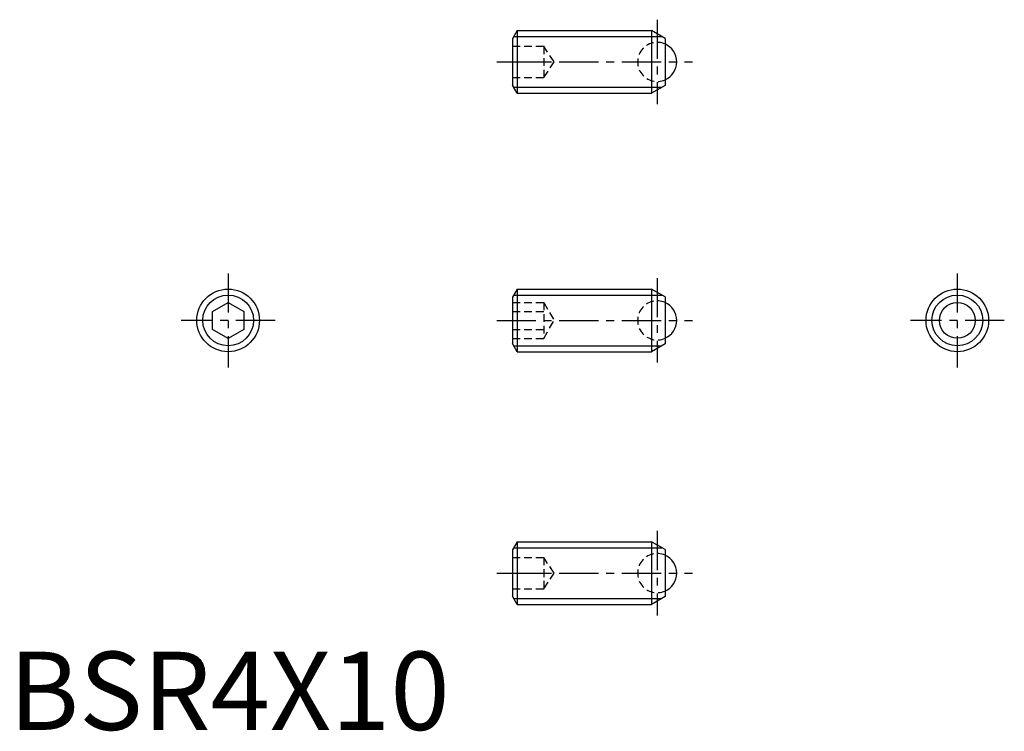
# Model space of a CAD drawing. Extents: x 0.7 to 63.6, y -0.1 to 45.4.
import ezdxf

# ---------------------------------------------------------------- set-up
doc = ezdxf.new("R2010")
doc.units = 0
doc.header["$LTSCALE"] = 2
doc.header["$MEASUREMENT"] = 0
doc.linetypes.add('CENTER', pattern=[2, 1.25, -0.25, 0.25, -0.25])
doc.linetypes.add('HIDDEN', pattern=[0.375, 0.25, -0.125])
doc.layers.get('0').update_dxf_attribs({"linetype": 'CONTINUOUS'})
for name, color, linetype in [('1', 1, 'CENTER'), ('2', 2, 'HIDDEN'), ('3', 3, 'CONTINUOUS')]:
    doc.layers.add(name, color=color, linetype=linetype)
doc.styles.add('Standard1', font='ARIAL.TTF')

msp = doc.modelspace()

# ---------------------------------------------------------------- linework, layer by layer
for p, q in [((32.446, 44.692), (32.146, 44.172)), ((32.446, 44.692), (32.446, 40.692)), ((32.446, 44.692), (41.03, 44.692)), ((41.03, 44.692), (41.03, 40.692)), ((41.896, 44.192), (41.03, 44.692)), ((32.146, 44.172), (32.146, 41.211)), ((41.896, 44.192), (41.896, 41.192)), ((32.446, 40.692), (32.146, 41.211)), ((41.896, 41.192), (41.03, 40.692)), ((32.446, 40.692), (41.03, 40.692)), ((32.446, 28.173), (32.146, 27.653)), ((32.446, 28.173), (41.03, 28.173)), ((32.446, 28.173), (32.446, 24.173)), ((41.896, 27.673), (41.03, 28.173)), ((41.03, 28.173), (41.03, 24.173)), ((41.896, 27.673), (41.896, 24.673)), ((13, 26.75), (14, 27.327)), ((14, 27.327), (15, 26.75)), ((32.146, 27.653), (32.146, 24.692)), ((13, 25.595), (13, 26.75)), ((15, 26.75), (15, 25.595)), ((14, 25.018), (13, 25.595)), ((15, 25.595), (14, 25.018)), ((32.446, 24.173), (32.146, 24.692)), ((41.896, 24.673), (41.03, 24.173)), ((32.446, 24.173), (41.03, 24.173)), ((32.446, 12.021), (32.146, 11.501)), ((32.446, 12.021), (41.03, 12.021)), ((32.446, 12.021), (32.446, 8.021)), ((41.896, 11.521), (41.03, 12.021)), ((41.03, 12.021), (41.03, 8.021)), ((32.146, 11.501), (32.146, 8.54)), ((41.896, 11.521), (41.896, 8.521)), ((32.446, 8.021), (32.146, 8.54)), ((41.896, 8.521), (41.03, 8.021)), ((32.446, 8.021), (41.03, 8.021))]:
    msp.add_line(p, q)
for centre, radius in [((14, 26.173), 2), ((60.559, 26.173), 2), ((60.559, 26.173), 1.146)]:
    msp.add_circle(centre, radius)
for centre in [(41.396, 42.692), (41.396, 26.173), (41.396, 10.021)]:
    msp.add_arc(centre, 1.25, 293.57818, 66.42182)
at = {"layer": '1'}
for p, q in [((41.396, 45.392), (41.396, 39.992)), ((31.146, 42.692), (43.646, 42.692)), ((14, 29.173), (14, 23.173)), ((60.559, 29.173), (60.559, 23.173)), ((41.396, 28.873), (41.396, 23.473)), ((17, 26.173), (11, 26.173)), ((31.146, 26.173), (43.646, 26.173)), ((63.559, 26.173), (57.559, 26.173)), ((41.396, 12.721), (41.396, 7.321)), ((31.146, 10.021), (43.646, 10.021))]:
    msp.add_line(p, q, dxfattribs=at)
at = {"layer": '2'}
for p, q in [((32.146, 43.692), (34.146, 43.692)), ((34.146, 43.692), (34.146, 41.692)), ((34.813, 42.692), (34.146, 43.692)), ((32.146, 42.692), (34.146, 42.692)), ((34.146, 41.692), (34.813, 42.692)), ((32.146, 41.692), (34.146, 41.692)), ((32.146, 27.327), (34.146, 27.327)), ((34.146, 27.327), (34.146, 25.018)), ((34.146, 27.327), (34.813, 26.173)), ((32.146, 26.75), (34.146, 26.75)), ((34.146, 25.018), (34.813, 26.173)), ((32.146, 25.595), (34.146, 25.595)), ((32.146, 25.018), (34.146, 25.018)), ((32.146, 11.021), (34.146, 11.021)), ((34.813, 10.021), (34.146, 11.021)), ((34.146, 11.021), (34.146, 9.021)), ((32.146, 10.021), (34.146, 10.021)), ((34.146, 9.021), (34.813, 10.021)), ((32.146, 9.021), (34.146, 9.021))]:
    msp.add_line(p, q, dxfattribs=at)
for centre in [(41.396, 42.692), (41.396, 26.173), (41.396, 10.021)]:
    msp.add_arc(centre, 1.25, 66.42182, 293.57818, dxfattribs=at)
at = {"layer": '3'}
for p, q in [((32.227, 44.313), (41.686, 44.313)), ((32.227, 41.071), (41.686, 41.071)), ((32.227, 27.794), (41.686, 27.794)), ((32.227, 24.552), (41.686, 24.552)), ((32.227, 11.642), (41.686, 11.642)), ((32.227, 8.4), (41.686, 8.4))]:
    msp.add_line(p, q, dxfattribs=at)
for centre in [(14, 26.173), (60.559, 26.173)]:
    msp.add_circle(centre, 1.621, dxfattribs=at)

# ---------------------------------------------------------------- texts
at = {"color": 3, "style": 'Standard1'}
msp.add_text('BSR4X10', height=5, dxfattribs=at).set_placement((0, 0))

doc.saveas('drawing.dxf')
